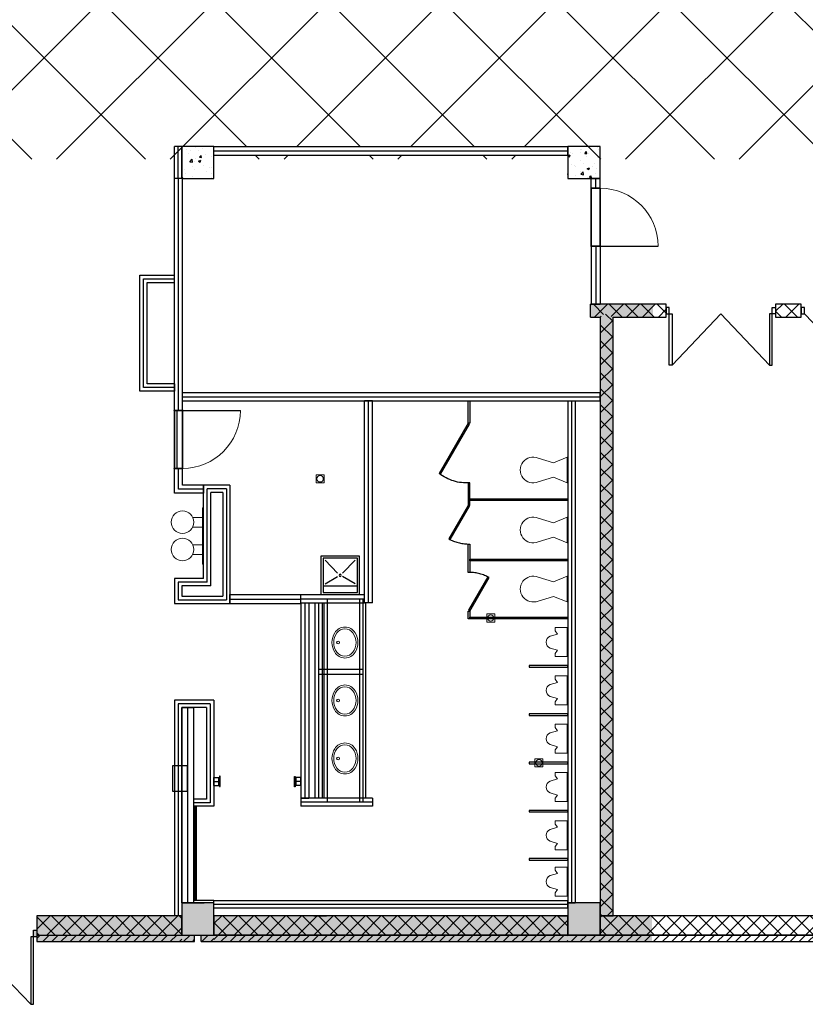
# Model space of a CAD drawing. Units: inches. Extents: x -428 to 11380, y 35389 to 43099.
# Drawn here: x 1823 to 2311, y 36182 to 36793 of the extents above; entities that cross this region are included whole.
import ezdxf
from ezdxf.enums import TextEntityAlignment as Align

# ---------------------------------------------------------------- set-up
doc = ezdxf.new("R2010")
doc.units = ezdxf.units.IN
doc.header["$LTSCALE"] = 48
doc.linetypes.add('DGN Style 2', pattern=[209.84072, 125.904432, -83.936288])
doc.layers.get('0').update_dxf_attribs({"color": 4})
for name, color, linetype, lineweight in [('A-DOOR', 7, 'Continuous', 25), ('A-FLOR-FIXT', 7, 'Continuous', 18), ('A-FLOR-SPCL', 9, 'Continuous', 18), ('A-WALL-FULL-STUD', 7, 'Continuous', 35), ('A-WALL-FULL-STUD (Construction)', 3, 'Continuous', 35), ('A-WALL-HEAD', 7, 'Continuous', 35), ('A-WALL-JAMB', 1, 'Continuous', 35)]:
    doc.layers.add(name, color=color, linetype=linetype, lineweight=lineweight)
doc.layers.add('Floorplan', color=7, linetype='Continuous')
doc.styles.add('Style-ARCH', font='ARCH.shx')
doc.styles.add('Style-workingtvs', font='workingtvs.shx')

# ---------------------------------------------------------------- blocks, each defined once
blk = doc.blocks.new('GPTWPA')
at = {"layer": 'A-FLOR-FIXT', "lineweight": 18}
for p, q in [((-4.46, 8.98), (-7.37, 18.54)), ((4.54, 8.98), (7.45, 18.54)), ((-8, 0.5), (-4.46, 8.98)), ((8, 0.5), (4.54, 8.98)), ((-8, 0.5), (8, 0.5))]:
    blk.add_line(p, q, dxfattribs=at)
at = {"layer": 'A-FLOR-FIXT', "lineweight": 18, "extrusion": (0, 0, -1)}
blk.add_arc((-0.04, 21.58), 8.01, 337.68692, 202.31132, dxfattribs=at)
blk = doc.blocks.new('GPSCPD')
at = {"layer": 'A-FLOR-FIXT', "lineweight": 18, "flags": 128}
for points in [[(-6.03, 16.39, 0.26397), (-9.62, 10.06), (-9.62, 10.06, 0.26397), (-6.03, 3.73), (-6.03, 3.73, 0.140652), (0, 2, 0.140652), (6.03, 3.73), (6.03, 3.73, 0.26397), (9.63, 10.06, 0.26397), (6.03, 16.39), (6.03, 16.39, 0.140652), (0, 18.12, 0.140652), (-6.03, 16.39)], [(-6.07, 15.01, 0.232595), (-8.5, 10.06), (-8.5, 10.06, 0.232595), (-6.07, 5.11), (-6.07, 5.11, 0.159646), (0, 3.12, 0.159646), (6.07, 5.11), (6.07, 5.11, 0.232595), (8.5, 10.06, 0.232595), (6.07, 15.01), (6.07, 15.01, 0.159646), (0, 17), (0, 17, 0.159645), (-6.07, 15.01)]]:
    blk.add_lwpolyline(points, format="xyb", close=True, dxfattribs=at)
at = {"layer": 'A-FLOR-FIXT', "lineweight": 18}
blk.add_circle((0, 14.37), 0.875, dxfattribs=at)
blk = doc.blocks.new('GPUWPA')
at = {"layer": 'A-FLOR-FIXT', "lineweight": 18}
for p, q in [((-9, 8), (-7, 8)), ((-9, 0.5), (-9, 8)), ((-5, 6.5), (-7, 8)), ((-3.69, 11.09), (-5, 6.5)), ((3.69, 11.09), (5, 6.5)), ((5, 6.5), (7, 8)), ((9, 8), (7, 8)), ((9, 8), (9, 0.5)), ((-9, 0.5), (9, 0.5))]:
    blk.add_line(p, q, dxfattribs=at)
at = {"layer": 'A-FLOR-FIXT', "lineweight": 18, "extrusion": (0, 0, -1)}
blk.add_arc((0, 9.47), 4.03, 23.68589, 156.31218, dxfattribs=at)
blk = doc.blocks.new('WDWSINGLEDOOR3 0_3')
at = {"layer": 'A-DOOR'}
blk.add_line((18, 0), (18, 36), dxfattribs=at)
at = {"layer": 'A-DOOR', "lineweight": 18}
blk.add_arc((18, 0), 36, 90, 180, dxfattribs=at)
at = {"layer": 'A-WALL-FULL-STUD (Construction)'}
for p in [(-18, 0), (18, 0), (-18, -5.5), (18, -5.5)]:
    blk.add_point(p, dxfattribs=at)
at = {"layer": 'A-WALL-HEAD'}
for p, q in [((-18, 0), (18, 0)), ((-18, -5.5), (18, -5.5))]:
    blk.add_line(p, q, dxfattribs=at)
at = {"layer": 'A-WALL-JAMB'}
for p, q in [((-18, 0), (-18, -5.5)), ((-18, 0), (-18, -5.5)), ((18, 0), (18, -5.5)), ((18, 0), (18, -5.5))]:
    blk.add_line(p, q, dxfattribs=at)
for p in [(-18, 0), (18, 0), (-18, -5.5), (18, -5.5)]:
    blk.add_point(p, dxfattribs=at)
at = {"layer": 'A-WALL-FULL-STUD', "style": 'Style-ARCH', "width": 0.833333, "flags": 1}
for tag in ['Frame Offset', 'Wall Offset', 'Placement Mode', 'Frame2 Width', 'Frame Width', 'Frame2 Thk', 'Control Set', 'Frame Thk', 'SL Width1', 'SL Width2', 'Door Thk', 'Number', 'SL Thk1', 'SL Thk2', 'Swing2', 'Width2', 'Height', 'Swing', 'Index', 'Width']:
    blk.add_attdef(tag, text='', height=0.0938, rotation=90, dxfattribs=at).set_placement((0, 0), align=Align.MIDDLE_CENTER)
blk = doc.blocks.new('FOUNT2_1')
at = {"layer": 'A-FLOR-FIXT'}
for p, q in [((-6.679125, 11.5), (-0.5, 11.5)), ((-6.679125, 5.5), (-0.5, 5.5)), ((-6.679125, -5.5), (-0.5, -5.5)), ((-6.679125, -11.5), (-0.5, -11.5))]:
    blk.add_line(p, q, dxfattribs=at)
at = {"layer": 'A-FLOR-FIXT', "flags": 128}
blk.add_lwpolyline([(-0.5, -17.5), (0, -17.5), (0, 17.5), (-0.5, 17.5)], close=True, dxfattribs=at)
at = {"layer": 'A-FLOR-FIXT'}
for centre in [(-13.003625, 8.5), (-13.003625, -8.5)]:
    blk.add_circle(centre, 7, dxfattribs=at)
blk = doc.blocks.new('*U197')
at = {"layer": 'A-FLOR-SPCL', "flags": 128}
blk.add_lwpolyline([(-2.5, 2.5), (2.5, 2.5), (2.5, -2.5), (-2.5, -2.5)], close=True, dxfattribs=at)
at = {"layer": 'A-FLOR-SPCL'}
blk.add_circle((0, 0), 2, dxfattribs=at)
blk = doc.blocks.new('PPSV3636')
at = {"color": 0, "linetype": 'ByBlock'}
for p, q in [((0, 36), (36, 36)), ((0, 0), (0, 36)), ((2, 34), (34, 34)), ((2, 2), (2, 34)), ((8, 34), (8, 2)), ((10, 32), (17, 20)), ((32, 32), (20, 20)), ((34, 34), (34, 2)), ((36, 36), (36, 0)), ((10, 4), (17, 15.5)), ((32, 4), (20, 15.5)), ((36, 0), (0, 0)), ((34, 2), (2, 2))]:
    blk.add_line(p, q, dxfattribs=at)
blk.add_circle((18, 18), 1, dxfattribs=at)
blk = doc.blocks.new('WDWSINGLEDOOR3 0_9')
at = {"layer": 'A-DOOR'}
blk.add_line((18, 0), (18, 36), dxfattribs=at)
at = {"layer": 'A-DOOR', "lineweight": 18}
blk.add_arc((18, 0), 36, 90, 180, dxfattribs=at)
at = {"layer": 'A-WALL-FULL-STUD (Construction)'}
for p in [(-18, 0), (-18, -5), (18, 0), (18, -5)]:
    blk.add_point(p, dxfattribs=at)
at = {"layer": 'A-WALL-HEAD'}
for p, q in [((-18, 0), (18, 0)), ((-18, -5), (18, -5))]:
    blk.add_line(p, q, dxfattribs=at)
at = {"layer": 'A-WALL-JAMB'}
for p, q in [((-18, 0), (-18, -5)), ((-18, 0), (-18, -5)), ((18, 0), (18, -5)), ((18, 0), (18, -5))]:
    blk.add_line(p, q, dxfattribs=at)
for p in [(-18, 0), (-18, -5), (18, 0), (18, -5)]:
    blk.add_point(p, dxfattribs=at)
at = {"layer": 'A-WALL-FULL-STUD', "extrusion": (0, 0, -1), "style": 'Style-workingtvs', "width": 0.833333, "flags": 1}
for tag in ['Placement Mode', 'Frame2 Width', 'Frame Offset', 'Frame Width', 'Frame2 Thk', 'Control Set', 'Wall Offset', 'Frame Thk', 'SL Width2', 'SL Width1', 'Door Thk', 'Number', 'SL Thk2', 'SL Thk1', 'Swing2', 'Height', 'Width2', 'Swing', 'Width', 'Index']:
    blk.add_attdef(tag, text='', height=9.37, rotation=90, dxfattribs=at).set_placement((0, 0), align=Align.TOP_LEFT)
blk = doc.blocks.new('*U37')
at = {"color": 0, "linetype": 'ByBlock', "lineweight": -2}
blk.add_line((34, 4), (3.75, 36), dxfattribs=at)
at = {"color": 0, "linetype": 'ByBlock', "lineweight": -2, "flags": 128}
for points in [[(2, 4), (3.75, 4), (3.75, 36), (2, 36)], [(2, 0), (0, 0), (0, 4), (2, 4)], [(34, 0), (36, 0), (36, 4), (34, 4)]]:
    blk.add_lwpolyline(points, close=True, dxfattribs=at)
blk = doc.blocks.new('*U38')
at = {"color": 0, "linetype": 'ByBlock', "lineweight": -2}
for q in [(3.75, 36), (64.25, 36)]:
    blk.add_line((34, 4), q, dxfattribs=at)
at = {"color": 0, "linetype": 'ByBlock', "lineweight": -2, "flags": 128}
for points in [[(2, 4), (3.75, 4), (3.75, 36), (2, 36)], [(66, 4), (64.25, 4), (64.25, 36), (66, 36)], [(2, 0), (0, 0), (0, 4), (2, 4)], [(66, 0), (68, 0), (68, 4), (66, 4)]]:
    blk.add_lwpolyline(points, close=True, dxfattribs=at)
blk = doc.blocks.new('*U226')
at = {"layer": 'A-DOOR'}
for q in [(-40.25, -23), (40.25, -23)]:
    blk.add_line((0, 19), q, dxfattribs=at)
at = {"layer": 'A-DOOR', "flags": 128}
for points in [[(-42, 23), (-44, 23), (-44, 19), (-42, 19)], [(-42, 19), (-40.25, 19), (-40.25, -23), (-42, -23)], [(42, 19), (40.25, 19), (40.25, -23), (42, -23)], [(42, 23), (44, 23), (44, 19), (42, 19)]]:
    blk.add_lwpolyline(points, close=True, dxfattribs=at)

msp = doc.modelspace()

# ---------------------------------------------------------------- hatches: boundary and pattern name
at = {"layer": 'Floorplan'}
h = msp.add_hatch(dxfattribs=at)
h.set_pattern_fill('ANSI37', color=256, scale=400)
h.set_pattern_definition([(45, (0, 0), (-35.35534, 35.35534), []), (135, (0, 0), (-35.35534, -35.35534), [])])
h.paths.add_polyline_path([(7212, 36850.5623295), (491.7662942, 36850.5623295), (491.7662942, 36844.5623295), (504, 36844.5623295), (504, 36824.5623295), (491.7662942, 36824.5623295), (491.7662942, 36714.5623295), (504, 36714.5623295), (536, 36714.5623295), (536, 36706.5839817), (660, 36706.5839817), (660, 36714.5623295), (724, 36714.5623295), (744, 36714.5623295), (898, 36714.5623295), (900, 36714.5623295), (900, 36710.3123295), (900.625, 36710.3123295), (900.625, 36708.3123295), (900, 36708.3123295), (900, 36706.5839817), (932, 36706.5839817), (932, 36708.3123295), (931.375, 36708.3123295), (931.375, 36710.3123295), (932, 36710.3123295), (932, 36714.5623295), (934, 36714.5623295), (964, 36714.5623295), (984, 36714.5623295), (1204, 36714.5623295), (1204, 36706.5839817), (7212, 36706.5839817)])
h.paths.add_polyline_path([(964, 36824.5623295), (964, 36844.5623295), (984, 36844.5623295), (984, 36824.5623295)], flags=16)
h.paths.add_polyline_path([(1444, 36824.5623295), (1444, 36844.5623295), (1464, 36844.5623295), (1464, 36824.5623295)], flags=16)
h.paths.add_polyline_path([(1464, 36714.5623295), (1684, 36714.5623295), (1684, 36709.0623294), (1464, 36709.0623294)], flags=16)
h.paths.add_polyline_path([(1944, 36714.5623295), (2164, 36714.5623295), (2164, 36709.0623294), (1944, 36709.0623294)], flags=16)
h.paths.add_polyline_path([(1924, 36824.5623295), (1924, 36844.5623295), (1944, 36844.5623295), (1944, 36824.5623295)], flags=16)
h.paths.add_polyline_path([(2393, 36824.5623295), (2393, 36844.5623295), (2413, 36844.5623295), (2413, 36824.5623295)], flags=16)
h.paths.add_polyline_path([(2415, 36824.5623295), (2415, 36844.5623295), (2435, 36844.5623295), (2435, 36824.5623295)], flags=16)
h.paths.add_polyline_path([(2435, 36713.5623295), (2644, 36713.5623295), (2644, 36707.5623295), (2435, 36707.5623295)], flags=16)
h.paths.add_polyline_path([(2664, 36713.5623295), (2884, 36713.5623295), (2884, 36707.5623295), (2664, 36707.5623295)], flags=16)
h.paths.add_polyline_path([(2884, 36824.5623295), (2884, 36844.5623295), (2904, 36844.5623295), (2904, 36824.5623295)], flags=16)
h.paths.add_polyline_path([(3144, 36713.5623295), (3364, 36713.5623295), (3364, 36707.5623295), (3144, 36707.5623295)], flags=16)
h.paths.add_polyline_path([(3364, 36824.5623295), (3364, 36844.5623295), (3384, 36844.5623295), (3384, 36824.5623295)], flags=16)
h.paths.add_polyline_path([(3656, 36713.5623295), (3656, 36707.5623295), (3572, 36707.5623295), (3572, 36713.5623295)], flags=16)
h.paths.add_polyline_path([(3844, 36824.5623295), (3844, 36844.5623295), (3864, 36844.5623295), (3864, 36824.5623295)], flags=16)
h.paths.add_polyline_path([(4114, 36713.5623295), (4324, 36713.5623295), (4324, 36707.0623293), (4114, 36707.0623293)], flags=16)
h.paths.add_polyline_path([(4324, 36824.5623295), (4324, 36844.5623295), (4344, 36844.5623295), (4344, 36824.5623295)], flags=16)
h.paths.add_polyline_path([(4793, 36824.5623295), (4793, 36844.5623295), (4813, 36844.5623295), (4813, 36824.5623295)], flags=16)
h.paths.add_polyline_path([(4815, 36824.5623295), (4815, 36844.5623295), (4835, 36844.5623295), (4835, 36824.5623295)], flags=16)
h.paths.add_polyline_path([(4835, 36714.5623295), (4972, 36714.5623295), (4972, 36709.0623294), (4966.4999999, 36709.0623294), (4835, 36709.0623294)], flags=16)
h.paths.add_polyline_path([(5064, 36714.5623295), (5284, 36714.5623295), (5284, 36709.0623294), (5064, 36709.0623294)], flags=16)
h.paths.add_polyline_path([(5284, 36824.5623295), (5284, 36844.5623295), (5304, 36844.5623295), (5304, 36824.5623295)], flags=16)
h.paths.add_polyline_path([(5764, 36824.5623295), (5764, 36844.5623295), (5784, 36844.5623295), (5784, 36824.5623295)], flags=16)
h.paths.add_polyline_path([(6244, 36824.5623295), (6244, 36844.5623295), (6264, 36844.5623295), (6264, 36824.5623295)], flags=16)
h.paths.add_polyline_path([(6724, 36824.5623295), (6724, 36844.5623295), (6744, 36844.5623295), (6744, 36824.5623295)], flags=16)
h = msp.add_hatch(dxfattribs=at)
h.set_pattern_fill('AR-CONC', color=256, style=0)
h.set_pattern_definition([(50, (-1924, -17200.486), (14.3452037, -1.2550427), [1.5, -16.5]), (355, (-1924, -17200.486), (-2.7750267, 15.0438427), [1.2, -13.2]), (100.4514, (-1922.805, -17200.591), (11.5701876, 13.788791), [1.2748038, -14.0228422]), (46.1842, (-1924, -17196.486), (21.344821, -3.31038), [2.25, -24.75]), (96.6356, (-1922.221, -17196.762), (18.693254, 19.4823574), [1.912206, -21.03426]), (351.1842, (-1924, -17196.486), (18.693239, 19.482372), [1.8, -19.8]), (21, (-1922, -17197.486), (11.938141, -8.0523778), [1.5, -16.5]), (326, (-1922, -17197.486), (4.8663066, 14.503001), [1.2, -13.2]), (71.4514, (-1921.005, -17198.157), (16.8044526, 6.45061), [1.2748038, -14.0228422]), (37.5, (-1924, -17200.4863), (0.2431971, 6.6578771), [0, -13.04, 0, -13.4, 0, -13.25]), (7.5, (-1924, -17200.486), (5.26139075, 7.8882342), [0, -7.64, 0, -12.74, 0, -5.05]), (327.5, (-1928.46, -17200.4863), (10.6764487, -0.45109743), [0, -5, 0, -15.6, 0, -20.7]), (317.5, (-1930.46, -17200.486), (11.6637234, 2.0020996), [0, -6.5, 0, -10.36, 0, -14.7])])
h.paths.add_polyline_path([(1924, 36714.5623295), (1924, 36694.5623295), (1944, 36694.5623295), (1944, 36714.5623295)], flags=16)
h = msp.add_hatch(dxfattribs=at)
h.set_pattern_fill('AR-CONC', color=256, style=0)
h.set_pattern_definition([(50, (-2164, -17200.486), (14.3452037, -1.2550427), [1.5, -16.5]), (355, (-2164, -17200.486), (-2.7750267, 15.0438427), [1.2, -13.2]), (100.4514, (-2162.805, -17200.591), (11.5701876, 13.788791), [1.2748038, -14.0228422]), (46.1842, (-2164, -17196.486), (21.344821, -3.31038), [2.25, -24.75]), (96.6356, (-2162.221, -17196.762), (18.693254, 19.4823574), [1.912206, -21.03426]), (351.1842, (-2164, -17196.486), (18.693239, 19.482372), [1.8, -19.8]), (21, (-2162, -17197.486), (11.938141, -8.0523778), [1.5, -16.5]), (326, (-2162, -17197.486), (4.8663066, 14.503001), [1.2, -13.2]), (71.4514, (-2161.005, -17198.157), (16.8044526, 6.45061), [1.2748038, -14.0228422]), (37.5, (-2164, -17200.4863), (0.2431971, 6.6578771), [0, -13.04, 0, -13.4, 0, -13.25]), (7.5, (-2164, -17200.486), (5.26139075, 7.8882342), [0, -7.64, 0, -12.74, 0, -5.05]), (327.5, (-2168.46, -17200.4863), (10.6764487, -0.45109743), [0, -5, 0, -15.6, 0, -20.7]), (317.5, (-2170.46, -17200.486), (11.6637234, 2.0020996), [0, -6.5, 0, -10.36, 0, -14.7])])
h.paths.add_polyline_path([(2164, 36714.5623295), (2164, 36694.5623295), (2184, 36694.5623295), (2184, 36714.5623295)], flags=16)
msp.add_hatch(color=256, dxfattribs=at).paths.add_polyline_path([(1834, 36220.5623295), (1834, 36223.5623295), (1832, 36223.5623295), (1832, 36227.5623295), (1834, 36227.5623295), (1834, 36236.5623295), (1924, 36236.5623295), (1924, 36244.5623295), (1944, 36244.5623295), (1944, 36236.5623295), (2164, 36236.5623295), (2164, 36244.5623295), (2184, 36244.5623295), (2184, 36608.5623295), (2178, 36608.5623295), (2178, 36616.5623295), (2216.7657436, 36616.5623295), (2216.7657436, 36608.5623295), (2192, 36608.5623295), (2192, 36236.5623295), (2216.1933346, 36236.5623295), (2216.1933346, 36220.5623295), (1936, 36220.5623295), (1936, 36224.5623295), (1932, 36224.5623295), (1932, 36220.5623295)])
h = msp.add_hatch(dxfattribs=at)
h.set_pattern_fill('_U', color=256, style=0)
h.set_pattern_definition([(45, (-1934, -17102.486), (-4.9497475, 4.9497475), []), (135, (-1934, -17102.486), (-4.9497475, -4.9497475), [])])
h.paths.add_polyline_path([(2736, 36616.5623295), (2734, 36610.7289962), (2736, 36608.5623295), (2898, 36608.5623295), (2902, 36610.7289962), (2904, 36616.5623295)], flags=16)
h.paths.add_polyline_path([(2904, 36616.5623295), (2902, 36610.7289962), (2904, 36608.5623295), (3028, 36608.5623295), (3034, 36616.5623295)], flags=16)
h.paths.add_polyline_path([(2650, 36616.5623295), (2646, 36614.3956628), (2644, 36608.5623295), (2730, 36608.5623295), (2734, 36610.7289962), (2736, 36616.5623295)], flags=16)
h.paths.add_polyline_path([(2401, 36616.5623295), (2397, 36612.5623295), (2401, 36608.5623295), (2520, 36608.5623295), (2520, 36616.5623295)], flags=16)
h.paths.add_polyline_path([(2556, 36616.5623295), (2556, 36608.5623295), (2562, 36608.5623295), (2566, 36610.7289962), (2568, 36616.5623295)], flags=16)
h.paths.add_polyline_path([(2568, 36616.5623295), (2566, 36610.7289962), (2568, 36608.5623295), (2574, 36608.5623295), (2574, 36616.5623295)], flags=16)
h.paths.add_polyline_path([(2610, 36616.5623295), (2610, 36608.5623295), (2644, 36608.5623295), (2646, 36614.3956628), (2644, 36616.5623295)], flags=16)
h.paths.add_polyline_path([(2178, 36616.5623295), (2178, 36608.5623295), (2184, 36608.5623295), (2186.6666667, 36610.5623295), (2184, 36616.5623295)])
h.paths.add_polyline_path([(2184, 36616.5623295), (2186.6666667, 36610.5623295), (2192, 36608.5623295), (2225, 36608.5623295), (2225, 36616.5623295)], flags=16)
h.paths.add_polyline_path([(2293, 36616.5623295), (2293, 36608.5623295), (2309, 36608.5623295), (2309, 36616.5623295)], flags=16)
h.paths.add_polyline_path([(2345, 36616.5623295), (2345, 36608.5623295), (2347, 36614.3956628)], flags=16)
h.paths.add_polyline_path([(2351, 36616.5623295), (2347, 36614.3956628), (2345, 36608.5623295), (2393, 36608.5623295), (2397, 36612.5623295), (2393, 36616.5623295)], flags=16)
h = msp.add_hatch(dxfattribs=at)
h.set_pattern_fill('_U', color=256, style=0)
h.set_pattern_definition([(405, (-2184, -16722.486), (-4.9497475, 4.9497475), []), (135, (-2184, -16722.486), (-4.9497475, -4.9497475), [])])
h.paths.add_polyline_path([(2184, 36236.5623295), (2192, 36236.5623295), (2192, 36608.5623295), (2186.6666667, 36610.5623295), (2184, 36608.5623295)], flags=16)
h = msp.add_hatch(dxfattribs=at)
h.set_pattern_fill('_U', color=256, style=0)
h.set_pattern_definition([(495, (-1924, -16710.486), (-4.9497475, -4.9497475), []), (225, (-1924, -16710.486), (4.9497475, -4.9497475), [])])
h.paths.add_polyline_path([(1833.9687977, 36236.5623295), (1833.9687977, 36224.5623295), (1924, 36224.5623295), (1924, 36236.5623295)])
h.paths.add_polyline_path([(1746.0341754, 36224.5623295), (1746.0341754, 36236.5623295), (1710, 36236.5623295), (1704, 36224.5623295)])
h = msp.add_hatch(dxfattribs=at)
h.set_pattern_fill('_U', color=256, style=0)
h.set_pattern_definition([(495, (-2164, -16710.486), (-4.9497475, -4.9497475), []), (225, (-2164, -16710.486), (4.9497475, -4.9497475), [])])
h.paths.add_polyline_path([(2164, 36224.5623295), (2164, 36236.5623295), (1944, 36236.5623295), (1944, 36224.5623295)], flags=16)
h = msp.add_hatch(dxfattribs=at)
h.set_pattern_fill('_U', color=256, style=0)
h.set_pattern_definition([(495, (-2393, -16710.486), (-4.9497475, -4.9497475), []), (225, (-2393, -16710.486), (4.9497475, -4.9497475), [])])
h.paths.add_polyline_path([(2393, 36224.5623295), (2393, 36236.5623295), (2184, 36236.5623295), (2184, 36224.5623295)], flags=16)
h = msp.add_hatch(dxfattribs=at)
h.set_pattern_fill('_U', color=256, style=0)
h.set_pattern_definition([(405, (-1924, -16710.4863), (-2.82842712, 2.82842713), [])])
h.paths.add_polyline_path([(1833.9687977, 36224.5623295), (1833.9687977, 36220.5623295), (1924, 36220.5623295), (1924, 36224.5623295)])
h.paths.add_polyline_path([(1746.0341754, 36220.5623295), (1746.0341754, 36224.5623295), (1704, 36224.5623295), (1704, 36220.5623295)])
h = msp.add_hatch(dxfattribs=at)
h.set_pattern_fill('_U', color=256, style=0)
h.set_pattern_definition([(405, (-1944, -16710.4863), (-2.82842712, 2.82842713), [])])
h.paths.add_polyline_path([(1932, 36220.5623295), (1932, 36224.5623295), (1924, 36224.5623295), (1924, 36220.5623295)])
h.paths.add_polyline_path([(1936, 36224.5623295), (1936, 36220.5623295), (1944, 36220.5623295), (1944, 36224.5623295)])
h = msp.add_hatch(dxfattribs=at)
h.set_pattern_fill('_U', color=256, style=0)
h.set_pattern_definition([(405, (-2164, -16710.4863), (-2.82842712, 2.82842713), [])])
h.paths.add_polyline_path([(2164, 36220.5623295), (2164, 36224.5623295), (1944, 36224.5623295), (1944, 36220.5623295)], flags=16)
h = msp.add_hatch(dxfattribs=at)
h.set_pattern_fill('_U', color=256, style=0)
h.set_pattern_definition([(405, (-2184, -16710.4863), (-2.82842712, 2.82842713), [])])
h.paths.add_polyline_path([(2184, 36220.5623295), (2184, 36224.5623295), (2164, 36224.5623295), (2164, 36220.5623295)], flags=16)
h = msp.add_hatch(dxfattribs=at)
h.set_pattern_fill('_U', color=256, style=0)
h.set_pattern_definition([(405, (-2393, -16710.4863), (-2.82842712, 2.82842713), [])])
h.paths.add_polyline_path([(2393, 36220.5623295), (2393, 36224.5623295), (2184, 36224.5623295), (2184, 36220.5623295)], flags=16)

# ---------------------------------------------------------------- linework, layer by layer
for p, q in [((1924, 36714.5623295), (1919.5, 36714.5623295)), ((1924, 36714.5623295), (1924, 36694.5623295)), ((1944, 36714.5623295), (1924, 36714.5623295)), ((1944, 36709.0623294), (1944, 36714.5623295)), ((1944, 36694.5623295), (1944, 36714.5623295)), ((2164, 36709.0623294), (2164, 36714.5623295)), ((2164, 36714.5623295), (2164, 36694.5623295)), ((2184, 36714.5623295), (2164, 36714.5623295)), ((2184, 36694.5623295), (2184, 36714.5623295)), ((1924.4999999, 36694.5623295), (1919.5, 36694.5623295)), ((1924, 36694.5623295), (1919.5, 36694.5623295)), ((1924, 36694.5623295), (1944, 36694.5623295)), ((2164, 36694.5623295), (2184, 36694.5623295)), ((2184, 36694.5623295), (2178.4999999, 36694.5623295)), ((2184, 36688.5623295), (2178.4999999, 36688.5623295)), ((2178.4999999, 36652.5623295), (2184, 36652.5623295)), ((1919.5, 36630.0623295), (1919.5, 36634.5623295)), ((2184, 36616.5623295), (2178, 36616.5623295)), ((2178, 36608.5623295), (2178, 36616.5623295)), ((2178.4999999, 36616.5623295), (2184, 36616.5623295)), ((2225, 36616.5623295), (2184, 36616.5623295)), ((2225, 36608.5623295), (2225, 36616.5623295)), ((2293, 36616.5623295), (2293, 36608.5623295)), ((2309, 36616.5623295), (2293, 36616.5623295)), ((2309, 36608.5623295), (2309, 36616.5623295)), ((2178, 36608.5623295), (2184, 36608.5623295)), ((2184, 36608.5623295), (2184, 36236.5623295)), ((2192, 36608.5623295), (2225, 36608.5623295)), ((2192, 36236.5623295), (2192, 36608.5623295)), ((2293, 36608.5623295), (2309, 36608.5623295)), ((1919.5, 36567.0623295), (1919.5, 36562.5623295)), ((1924.4999999, 36556.5623295), (1924.4999999, 36561.5623294)), ((2042.5, 36556.5622885), (2037.5000001, 36556.5622885)), ((2164, 36556.5623295), (2168.5, 36556.5623295)), ((2184, 36556.5623295), (2184, 36561.5623294)), ((1924.4999999, 36550.5622885), (1919.5, 36550.5622885)), ((1924.4999999, 36550.5622885), (1919.5, 36550.5622885)), ((1920.9999999, 36550.5622885), (1920.9999999, 36514.5622885)), ((1937.5, 36504.0623295), (1937.5, 36499.0623296)), ((1954, 36430.5623295), (1954, 36436.0623296)), ((1998, 36430.5623295), (1998, 36436.0623296)), ((1998, 36431.0623298), (1998, 36436.0623296)), ((2037.5000001, 36431.0623298), (2037.5000001, 36436.0623296)), ((1998, 36431.0623298), (2002.9999999, 36431.0623298)), ((2012.5, 36309.5623295), (2012.5, 36431.0623298)), ((2014.5262203, 36307.0623295), (2014.5262203, 36433.5623297)), ((2034.75, 36307.0623295), (2034.75, 36433.5623297)), ((2036.75, 36307.0623295), (2036.75, 36433.5623297)), ((2042.5, 36431.0623298), (2037.5000001, 36431.0623298)), ((2038.5, 36309.5623295), (2038.5, 36431.0623298)), ((2036.75, 36389.5623338), (2009.25, 36389.5623338)), ((2036.75, 36386.5623338), (2009.25, 36386.5623338)), ((1924, 36366.0623295), (1931.6250002, 36366.0623295)), ((1944, 36317.5623296), (1944, 36322.5623295)), ((1947, 36317.5623296), (1947, 36322.5623295)), ((1995, 36317.4190892), (1995, 36322.4190891)), ((1998, 36317.4190892), (1998, 36322.4190891)), ((1931.6250002, 36304.5623296), (1931.6250002, 36309.0623296)), ((1998, 36309.5623295), (1998, 36304.5623296)), ((1998, 36309.5623295), (2002.9999999, 36309.5623295)), ((2011.5, 36309.5623295), (2007, 36309.5623295)), ((2042.5, 36309.5623295), (2042.5, 36304.5623296)), ((1933.0000003, 36304.5623296), (1931.6250002, 36304.5623296)), ((1924, 36244.5623295), (1931.6250002, 36244.5623295)), ((1944, 36244.5623295), (1924, 36244.5623295)), ((1924, 36244.5623295), (1924, 36236.5623295)), ((1930, 36244.5623295), (1938, 36244.5623295)), ((1933.0000003, 36246.0623295), (1931.6250002, 36246.0623295)), ((1944, 36246.0623295), (1933.0000003, 36246.0623295)), ((1944, 36241.5623295), (1944, 36246.0623295)), ((1944, 36236.5623295), (1944, 36244.5623295)), ((2164, 36241.5623295), (2164, 36246.0623295)), ((2164, 36244.5623295), (2168.5, 36244.5623295)), ((2184, 36244.5623295), (2164, 36244.5623295)), ((2164, 36244.5623295), (2164, 36236.5623295)), ((2184, 36236.5623295), (2184, 36244.5623295)), ((1834, 36236.5623295), (1834, 36220.5623295)), ((1924, 36236.5623295), (1834, 36236.5623295)), ((1924, 36236.5623295), (1919.5, 36236.5623295)), ((1924, 36236.5623295), (1924, 36224.5623295)), ((1924, 36224.5623295), (1924, 36236.5623295)), ((1944, 36224.5623295), (1944, 36236.5623295)), ((1944, 36236.5623295), (1944, 36224.5623295)), ((2164, 36236.5623295), (1944, 36236.5623295)), ((2006, 36236.5623295), (2014, 36236.5623295)), ((2158, 36236.5623295), (2164, 36236.5623295)), ((2164, 36236.5623295), (2164, 36224.5623295)), ((2164, 36224.5623295), (2164, 36236.5623295)), ((2184, 36224.5623295), (2184, 36236.5623295)), ((2184, 36236.5623295), (2184, 36224.5623295)), ((2393, 36236.5623295), (2184, 36236.5623295)), ((2184, 36236.5623295), (2192, 36236.5623295)), ((1834, 36224.5623295), (1924, 36224.5623295)), ((1834, 36220.5623295), (1924, 36220.5623295)), ((1924, 36224.5623295), (1944, 36224.5623295)), ((1924, 36220.5623295), (1932, 36220.5623295)), ((1932, 36220.5623295), (1932, 36224.5623295)), ((1936, 36220.5623295), (1936, 36224.5623295)), ((1936, 36220.5623295), (1944, 36220.5623295)), ((1936.4654925, 36220.5623295), (1940.4654925, 36224.5623295)), ((1942.1223468, 36220.5623295), (1944, 36222.4399827)), ((1944, 36224.5623295), (2164, 36224.5623295)), ((2164, 36224.5623295), (1944, 36224.5623295)), ((1944, 36220.5623295), (2164, 36220.5623295)), ((2164, 36224.5623295), (2184, 36224.5623295)), ((2184, 36224.5623295), (2164, 36224.5623295)), ((2164, 36220.5623295), (2184, 36220.5623295)), ((2184, 36224.5623295), (2393, 36224.5623295)), ((2393, 36224.5623295), (2184, 36224.5623295)), ((2184, 36220.5623295), (2393, 36220.5623295))]:
    msp.add_line(p, q, dxfattribs=at)
at = {"layer": 'Floorplan', "linetype": 'Continuous'}
for p, q in [((1921.75, 36694.5623295), (1921.75, 36714.5623295)), ((1944, 36711.8123295), (2164, 36711.8123295)), ((1921.9999999, 36550.5622885), (1921.9999999, 36694.5623295)), ((2181.2499999, 36688.5623295), (2181.2499999, 36694.5623295)), ((2181.2499999, 36652.5623295), (2181.2499999, 36616.5623295)), ((1924.4999999, 36559.0623295), (2145.6839999, 36559.0623295)), ((2145.6839999, 36559.0623295), (2184, 36559.0623295))]:
    msp.add_line(p, q, dxfattribs=at)
at = {"layer": 'Floorplan', "flags": 128}
for points in [[(1919.5, 36694.5623295), (1919.5, 36714.5623295)], [(1921.75, 36694.5623295), (1921.75, 36714.5623295)], [(1924, 36694.5623295), (1924, 36714.5623295)], [(1944, 36714.5623295), (2164, 36714.5623295)], [(1944, 36711.8123295), (2164, 36711.8123295)], [(1944, 36709.0623294), (2164, 36709.0623294)], [(1919.5, 36550.5622885), (1919.5, 36694.5623295)], [(1921.9999999, 36550.5622885), (1921.9999999, 36694.5623295)], [(1924.4999999, 36550.5622885), (1924.4999999, 36694.5623295)], [(2178.4999999, 36688.5623295), (2178.4999999, 36694.5623295)], [(2181.2499999, 36688.5623295), (2181.2499999, 36694.5623295)], [(2184, 36688.5623295), (2184, 36694.5623295)], [(2178.4999999, 36652.5623295), (2178.4999999, 36616.5623295)], [(2181.2499999, 36652.5623295), (2181.2499999, 36616.5623295)], [(2184, 36652.5623295), (2184, 36616.5623295)], [(1919.5, 36562.5623295), (1898, 36562.5623295), (1898, 36634.5623295), (1919.5, 36634.5623295)], [(1919.5, 36564.8123295), (1900.25, 36564.8123295), (1900.25, 36632.3123295), (1919.5, 36632.3123295)], [(1919.5, 36567.0623295), (1902.5, 36567.0623295), (1902.5, 36630.0623295), (1919.5, 36630.0623295)], [(1924.4999999, 36561.5623294), (2184, 36561.5623294)], [(1924.4999999, 36559.0623295), (2184, 36559.0623295)], [(1924.4999999, 36556.5623295), (2184, 36556.5623295)], [(2037.5000001, 36431.0623298), (2037.5000001, 36556.5622885)], [(2040.0000001, 36431.0623298), (2040.0000001, 36556.5622885)], [(2042.5, 36431.0623298), (2042.5, 36556.5622885)], [(2164, 36556.5623295), (2164, 36244.5623295)], [(2166.25, 36556.5623295), (2166.25, 36244.5623295)], [(2168.5, 36556.5623295), (2168.5, 36244.5623295)], [(1919.5, 36550.518313), (1919.5, 36550.5622885)], [(1921.9999999, 36550.518313), (1921.9999999, 36550.5622885)], [(1924.4999999, 36550.518313), (1924.4999999, 36550.5622885)], [(1937.5, 36499.0623296), (1919.5, 36499.0623296), (1919.5, 36514.518313)], [(1937.5, 36501.5623296), (1921.9999999, 36501.5623296), (1921.9999999, 36514.518313)], [(1937.5, 36504.0623295), (1924.4999999, 36504.0623295), (1924.4999999, 36514.518313)], [(1954, 36504.0623295), (1937.5, 36504.0623295)], [(1937.5, 36446.0623295), (1937.5, 36504.0623295)], [(1951.75, 36501.8123295), (1939.75, 36501.8123295)], [(1939.75, 36443.8123295), (1939.75, 36501.8123295)], [(1951.75, 36501.8123295), (1951.75, 36432.8123295)], [(1954, 36504.0623295), (1954, 36430.5623295)], [(1949.5, 36499.5623295), (1942, 36499.5623295)], [(1942, 36441.5623295), (1942, 36499.5623295)], [(1949.5, 36499.5623295), (1949.5, 36435.0623295)], [(1937.5, 36446.0623295), (1919.5, 36446.0623295), (1919.5, 36430.5623295), (1954, 36430.5623295)], [(1939.75, 36443.8123295), (1921.75, 36443.8123295), (1921.75, 36432.8123295), (1951.75, 36432.8123295)], [(1942, 36441.5623295), (1924, 36441.5623295), (1924, 36435.0623295), (1949.5, 36435.0623295)], [(1954, 36436.0623296), (1998, 36436.0623296)], [(1998, 36436.0623296), (2037.5000001, 36436.0623296)], [(1954, 36433.3123296), (1998, 36433.3123296)], [(1954, 36430.5623295), (1998, 36430.5623295)], [(1998, 36433.5623297), (2037.5000001, 36433.5623297)], [(1998, 36431.0623298), (2037.5000001, 36431.0623298)], [(1998, 36431.0623298), (1998, 36309.5623295)], [(2000.4999999, 36431.0623298), (2000.4999999, 36309.5623295)], [(2002.9999999, 36431.0623298), (2002.9999999, 36309.5623295)], [(2007, 36309.5623295), (2007, 36431.0623298)], [(2009.25, 36309.5623295), (2009.25, 36431.0623298)], [(2011.5, 36309.5623295), (2011.5, 36431.0623298)], [(1944, 36370.5623295), (1919.5, 36370.5623295)], [(1919.5, 36370.5623295), (1919.5, 36236.5623295)], [(1941.75, 36368.3123295), (1921.75, 36368.3123295)], [(1921.75, 36368.3123295), (1921.75, 36236.5623295)], [(1944, 36370.5623295), (1944, 36304.5623296), (1931.6250002, 36304.5623296)], [(1941.75, 36368.3123295), (1941.75, 36306.8123296), (1931.6250002, 36306.8123296)], [(1939.5, 36366.0623295), (1924, 36366.0623295)], [(1924, 36366.0623295), (1924, 36236.5623295)], [(1924, 36244.5623295), (1924, 36366.0623295)], [(1927.8125001, 36244.5623295), (1927.8125001, 36366.0623295)], [(1939.5, 36366.0623295), (1939.5, 36309.0623296), (1931.6250002, 36309.0623296)], [(1931.6250002, 36244.5623295), (1931.6250002, 36366.0623295)], [(1944, 36322.5623295), (1947, 36322.5623295)], [(1944, 36320.0623295), (1947, 36320.0623295)], [(1944, 36317.5623296), (1947, 36317.5623296)], [(1998, 36322.4190891), (1995, 36322.4190891)], [(1998, 36319.9190892), (1995, 36319.9190892)], [(1998, 36317.4190892), (1995, 36317.4190892)], [(2042.5, 36309.5623295), (1998, 36309.5623295)], [(2042.5, 36307.0623295), (1998, 36307.0623295)], [(1931.6250002, 36304.5623296), (1931.6250002, 36246.0623295)], [(1932.3125003, 36304.5623296), (1932.3125003, 36246.0623295)], [(1933.0000003, 36304.5623296), (1933.0000003, 36246.0623295)], [(2042.5, 36304.5623296), (1998, 36304.5623296)], [(1944, 36246.0623295), (2164, 36246.0623295)], [(1944, 36243.8123295), (2164, 36243.8123295)], [(1944, 36241.5623295), (2164, 36241.5623295)]]:
    msp.add_lwpolyline(points, dxfattribs=at)
for points in [[(2101.9957776, 36556.5622885), (2103, 36556.5622885), (2103, 36542.5514752), (2101.9957776, 36542.5514752)], [(2101.9957776, 36542.5514752), (2083.9957776, 36511.3745607), (2084.861803, 36510.8745607), (2102.861803, 36542.0514752)], [(2101.9957776, 36491.5192721), (2102.9957776, 36491.5192721), (2102.9957776, 36505.5192762), (2101.9957776, 36505.5192762)], [(2102.9957776, 36495.5623295), (2164, 36495.5623295), (2164, 36494.5623295), (2102.9957776, 36494.5623295)], [(2090.861803, 36470.2346625), (2102.861803, 36491.0192721), (2101.9957776, 36491.5192721), (2089.9957776, 36470.7346625)], [(2101.9957776, 36467.5192721), (2102.9957776, 36467.5192721), (2102.9957776, 36449.9085296), (2101.9957776, 36449.9085296)], [(2102.9957776, 36458.0623295), (2164, 36458.0623295), (2164, 36457.0623295), (2102.9957776, 36457.0623295)], [(2114.1297522, 36447.1931393), (2102.1297522, 36426.4085296), (2102.9957776, 36425.9085296), (2114.9957776, 36446.6931393)], [(2101.9957776, 36425.9085296), (2103, 36425.9085296), (2103, 36421.0623295), (2101.9957776, 36421.0623295)], [(2103, 36422.0623295), (2164, 36422.0623295), (2164, 36421.0623295), (2103, 36421.0623295)], [(2164, 36392.0623295), (2140, 36392.0623295), (2140, 36391.0623295), (2164, 36391.0623295)], [(2164, 36362.0623295), (2140, 36362.0623295), (2140, 36361.0623295), (2164, 36361.0623295)], [(1918.4999999, 36329.9015826), (1927.480661, 36329.9015826), (1927.480661, 36313.8558152), (1918.4999999, 36313.8558152)], [(2164, 36332.0623295), (2140, 36332.0623295), (2140, 36331.0623295), (2164, 36331.0623295)], [(1947, 36317.8123296), (1947.5, 36317.8123296), (1947.5, 36316.8123296), (1948, 36316.8123296), (1948, 36323.3123295), (1947.5, 36323.3123295), (1947.5, 36322.3123295), (1947, 36322.3123295)], [(1995, 36317.6690892), (1994.5, 36317.6690892), (1994.5, 36316.6690892), (1994, 36316.6690892), (1994, 36323.1690891), (1994.5, 36323.1690891), (1994.5, 36322.1690891), (1995, 36322.1690891)], [(2164, 36302.0623295), (2140, 36302.0623295), (2140, 36301.0623295), (2164, 36301.0623295)], [(2164, 36272.0623295), (2140, 36272.0623295), (2140, 36271.0623295), (2164, 36271.0623295)]]:
    msp.add_lwpolyline(points, close=True, dxfattribs=at)
at = {"layer": 'Floorplan', "linetype": 'DGN Style 2', "extrusion": (0, 0, -1)}
msp.add_arc((-2100.9863737, 36532.9036342), 27.425925, 265.7983690745, 308.2802578846, dxfattribs=at)
at = {"layer": 'Floorplan', "linetype": 'DGN Style 2'}
for centre, start, end in [((2102.4957776, 36493.3852976), 241.1074110493, 268.8925889507), ((2102.4957776, 36424.0425042), 61.1074110493, 88.8925889507)]:
    msp.add_arc(centre, 25.8708575, start, end, dxfattribs=at)

# ---------------------------------------------------------------- block references
at = {"layer": 'Floorplan'}
for name, p, rotation in [('WDWSINGLEDOOR3 0_3', (2184, 36670.5623295), 270), ('*U37', (2345, 36614.5623295), 180)]:
    msp.add_blockref(name, p, dxfattribs=dict(at, rotation=rotation))
at = {"layer": 'Floorplan', "yscale": -1}
msp.add_blockref('*U38', (2225, 36614.5623295), dxfattribs=at)
at = {"layer": 'Floorplan', "extrusion": (0, 0, -1), "rotation": 89.99999931140371}
msp.add_blockref('WDWSINGLEDOOR3 0_9', (-1924.5000001, 36532.518313), dxfattribs=at)
at = {"layer": 'Floorplan', "lineweight": 18, "extrusion": (0, 0, -1), "rotation": 270}
for p in [(-2164, 36513.5623295), (-2164, 36476.3123295), (-2164, 36439.5623295)]:
    msp.add_blockref('GPTWPA', p, dxfattribs=at)
at = {"layer": 'Floorplan'}
for name, p in [('*U197', (2009.9999722, 36508.0623048)), ('FOUNT2_1', (1937.4999999, 36472.5623295)), ('*U197', (2115.999972, 36421.5623458)), ('*U197', (2145.999972, 36331.5623458)), ('*U226', (1789.9999375, 36204.5623125))]:
    msp.add_blockref(name, p, dxfattribs=at)
at = {"layer": 'Floorplan', "xscale": 0.6666699999987031, "yscale": -0.6666699999987031, "zscale": 0.6666699999987031, "rotation": 89.99999999999999}
msp.add_blockref('PPSV3636', (2010.4998801, 36436.0623296), dxfattribs=at)
at = {"layer": 'Floorplan', "lineweight": 18, "rotation": 89.99999999999999}
for name, p in [('GPSCPD', (2035.5, 36406.3122886)), ('GPUWPA', (2164, 36406.5623295)), ('GPUWPA', (2164, 36376.5623295)), ('GPSCPD', (2035.5, 36370.3122841)), ('GPUWPA', (2164, 36346.5623295)), ('GPSCPD', (2035.5, 36334.3122886)), ('GPUWPA', (2164, 36316.5623295)), ('GPUWPA', (2164, 36286.5623295)), ('GPUWPA', (2164, 36257.8123295))]:
    msp.add_blockref(name, p, dxfattribs=at)

doc.saveas('drawing.dxf')
